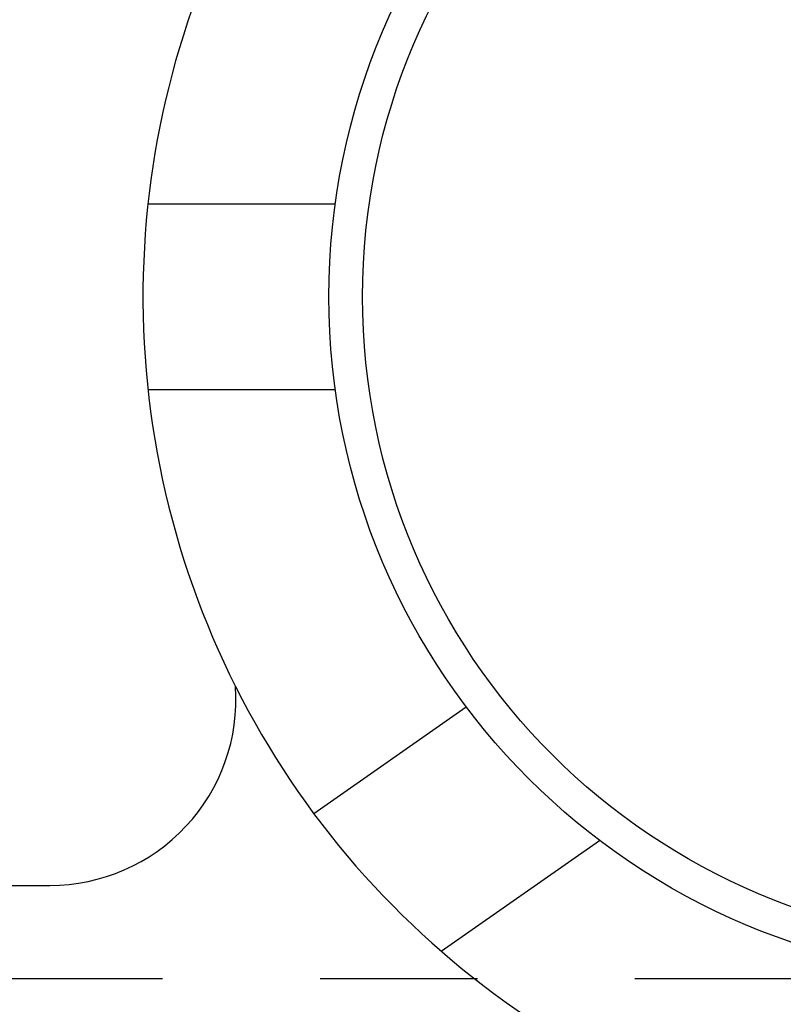
# Model space of a CAD drawing. Units: inches. Extents: x 10 to 453, y 9 to 530.
# Drawn here: x 395 to 395, y 353 to 354 of the extents above; entities that cross this region are included whole.
import ezdxf

# ---------------------------------------------------------------- set-up
doc = ezdxf.new("R2010")
doc.units = ezdxf.units.IN
doc.header["$LTSCALE"] = 0.5
doc.header["$MEASUREMENT"] = 0
doc.linetypes.add('HIDDEN2', pattern=[0.1875, 0.125, -0.0625])
doc.layers.add('RD-HARDWARE', color=1, linetype='Continuous')

# ---------------------------------------------------------------- blocks, each defined once
blk = doc.blocks.new('norm.wheel2')
at = {"layer": 'RD-HARDWARE'}
for p, q in [((391.67486, 362.10813), (391.79385, 362.10813)), ((391.67486, 361.99002), (391.79385, 361.99002)), ((391.78014, 361.72077), (391.87693, 361.78854)), ((391.86108, 361.63326), (391.96164, 361.70367)), ((391.02208, 361.67506), (391.61263, 361.67506))]:
    blk.add_line(p, q, dxfattribs=at)
for radius in [0.43307, 0.41172]:
    blk.add_circle((392.22287, 362.04908), radius, dxfattribs=at)
for centre, radius, start, end in [((392.22287, 362.04908), 0.55118, 133.60282, 248.96053), ((391.61263, 361.79317), 0.11811, 270, 4.01065)]:
    blk.add_arc(centre, radius, start, end, dxfattribs=at)
blk = doc.blocks.new('*U39')
at = {"layer": 'RD-HARDWARE', "linetype": 'HIDDEN2'}
blk.add_line((357.68579, 353.13623), (441.68579, 353.13623), dxfattribs=at)
at = {"layer": 'RD-HARDWARE'}
blk.add_blockref('norm.wheel2', (3.30165, -8.47977), dxfattribs=at)

msp = doc.modelspace()

# ---------------------------------------------------------------- block references
at = {"layer": 'RD-HARDWARE'}
msp.add_blockref('*U39', (0, 0), dxfattribs=at)

doc.saveas('drawing.dxf')
